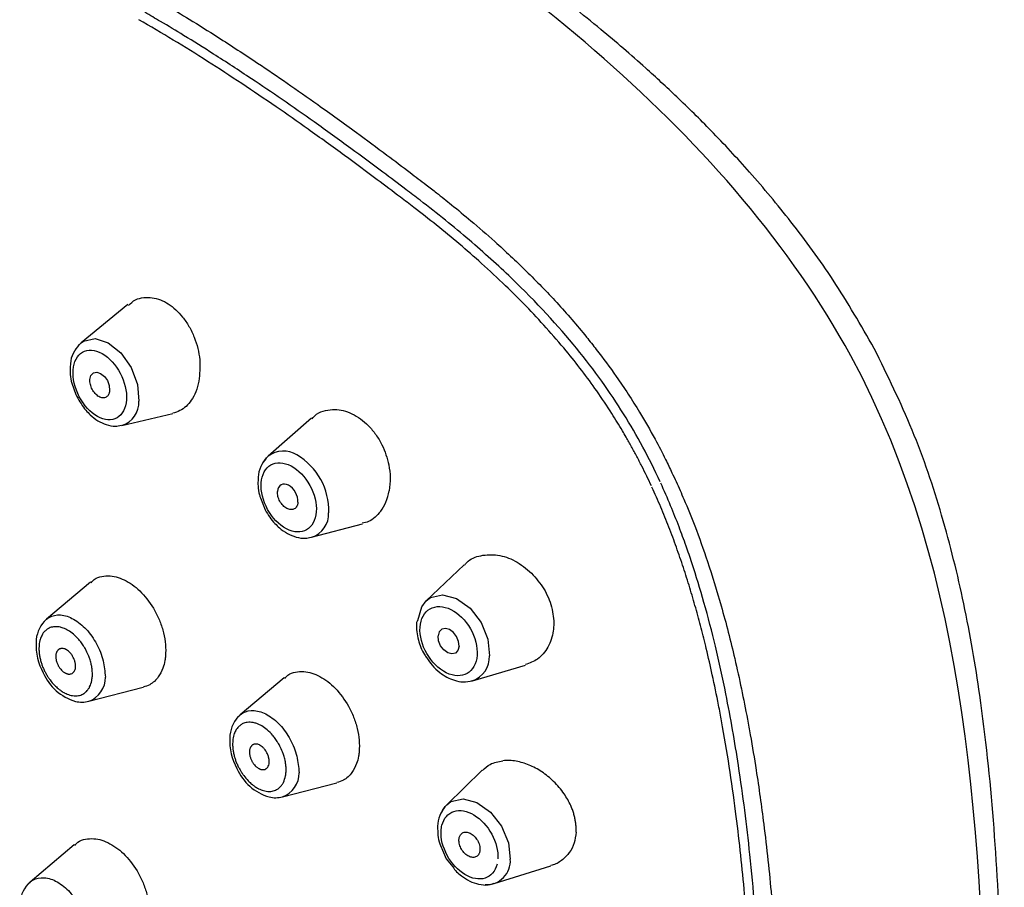
# Model space of a CAD drawing. Units: millimetres. Extents: x -310 to 210, y 0 to 551.
# Drawn here: x 36 to 41, y 255 to 259 of the extents above; entities that cross this region are included whole.
import ezdxf

# ---------------------------------------------------------------- set-up
doc = ezdxf.new("R2010")
doc.units = ezdxf.units.MM
doc.layers.add('A1', color=7, linetype='Continuous')

msp = doc.modelspace()

# ---------------------------------------------------------------- linework, layer by layer
at = {"layer": 'A1'}
for p, q in [((36.9228, 257.8142), (36.6818, 257.6167)), ((36.6735, 257.6091), (36.6818, 257.6167)), ((36.8931, 257.19), (37.1558, 257.2523)), ((37.8711, 257.2281), (37.6484, 257.0317)), ((37.6089, 256.8161), (37.6329, 256.7538)), ((37.8726, 256.6123), (38.1349, 256.6818)), ((38.6595, 256.4706), (38.4642, 256.2845)), ((36.731, 256.3809), (36.5031, 256.1887)), ((36.4947, 256.1807), (36.5031, 256.1887)), ((38.7026, 255.8718), (38.9767, 255.9527)), ((37.7309, 255.8872), (37.5031, 255.695)), ((38.7026, 255.8718), (38.6961, 255.8701)), ((36.7215, 255.7652), (37.003, 255.8376)), ((37.4946, 255.687), (37.5031, 255.695)), ((38.7531, 255.41), (38.5702, 255.231)), ((37.7214, 255.2716), (38.003, 255.3439)), ((38.5621, 255.2222), (38.5702, 255.231)), ((36.6466, 255.0238), (36.4187, 254.8316)), ((38.5481, 254.9965), (38.5676, 254.9523)), ((38.5676, 254.9523), (38.6015, 254.9095)), ((38.8147, 254.8234), (39.1083, 254.9161)), ((36.4103, 254.8236), (36.4187, 254.8316))]:
    msp.add_line(p, q, dxfattribs=at)
at = {"layer": 'A1', "flags": 128}
for points in [[(36.6818, 257.6167), (36.6955, 257.6261), (36.7548, 257.639), (36.8222, 257.6175), (36.8873, 257.5649), (36.9402, 257.4892), (36.9729, 257.402), (36.9804, 257.3164)], [(36.6528, 257.5802), (36.6531, 257.5808), (36.6735, 257.6091)], [(36.7278, 257.4276), (36.7334, 257.4484), (36.7458, 257.4618), (36.7633, 257.4655), (36.7831, 257.4592), (36.8023, 257.4437), (36.8179, 257.4215), (36.8275, 257.3958), (36.8297, 257.3706)], [(37.6211, 256.9961), (37.6222, 256.9982), (37.6399, 257.0234)], [(37.6399, 257.0234), (37.6413, 257.0248), (37.6484, 257.0317)], [(38.4642, 256.2845), (38.4858, 256.3006), (38.549, 256.3155), (38.6209, 256.2962), (38.6905, 256.2458), (38.7473, 256.1718), (38.7825, 256.0855), (38.7909, 256.0001)], [(38.4211, 256.1824), (38.4409, 256.2539), (38.4642, 256.2845)], [(38.6338, 256.0492), (38.6313, 256.0743), (38.621, 256.0996), (38.6043, 256.1213), (38.5839, 256.1361), (38.5628, 256.1418), (38.5443, 256.1374), (38.5311, 256.1237), (38.5253, 256.1027)], [(38.6338, 256.0492), (38.628, 256.0283), (38.6148, 256.0145), (38.5963, 256.0102), (38.5752, 256.0158), (38.5548, 256.0306), (38.5381, 256.0524), (38.5278, 256.0777), (38.5253, 256.1027)], [(38.5702, 255.231), (38.592, 255.2475), (38.6543, 255.2621), (38.7258, 255.2429), (38.7954, 255.1928), (38.8526, 255.1195), (38.8887, 255.0341), (38.8982, 254.9496)], [(38.5462, 255.1975), (38.5482, 255.2013), (38.5621, 255.2222)]]:
    msp.add_lwpolyline(points, dxfattribs=at)
at = {"layer": 'A1'}
for centre, radius, start, end in [((36.8566, 257.3086), 0.1241, 287.1078, 3.6074), ((37.7267, 256.9293), 0.1289, 57.2669, 127.4054), ((37.6287, 256.7512), 0.332, 357.9795, 59.6688), ((37.8334, 256.7333), 0.1272, 287.9298, 2.7868), ((36.6167, 256.0668), 0.167, 138.1122, 179.0907), ((38.4307, 256.1693), 0.0163, 126.4465, 184.0852), ((36.7615, 256.059), 0.312, 178.0825, 208.1132), ((38.6602, 255.9955), 0.1308, 288.9138, 2.0037), ((36.7276, 256.0177), 0.2634, 203.6531, 253.6228), ((36.6783, 255.8874), 0.1296, 289.4789, 1.1525), ((36.6868, 255.9023), 0.1414, 256.3084, 284.1943), ((37.6166, 255.5731), 0.167, 138.1122, 179.0907), ((37.7614, 255.5653), 0.312, 178.0825, 208.1132), ((37.7275, 255.524), 0.2634, 203.6531, 253.6228), ((37.6782, 255.3937), 0.1296, 289.4789, 1.1525), ((37.6867, 255.4086), 0.1414, 256.3084, 284.1943), ((38.7756, 254.941), 0.1229, 266.9134, 4.0197), ((36.5323, 254.7097), 0.167, 138.1122, 179.0907)]:
    msp.add_arc(centre, radius, start, end, dxfattribs=at)
msp.add_ellipse((37.749, 256.8213), major_axis=(-0.0334, 0.0625), ratio=0.654801, start_param=3.944913, end_param=7.086505, dxfattribs=at)
for points in [[(40.6562, 257.5498), (40.0391, 258.6847), (38.8646, 259.5984), (37.69, 260.2764)], [(41.3627, 253.687), (41.3329, 255.0585), (41.2733, 256.4148), (40.6562, 257.5498)], [(38.229, 256.7465), (38.2506, 256.775), (38.2657, 256.8113), (38.273, 256.8521)], [(38.5408, 255.0962), (38.5414, 255.1063), (38.5429, 255.116), (38.5452, 255.1251)]]:
    msp.add_open_spline(points, degree=3, dxfattribs=at)
for points, knots in [([(40.7772, 257.5876), (40.7088, 257.7068), (40.5779, 257.9348), (40.3561, 258.2365), (40.1431, 258.492), (39.9448, 258.7048), (39.7651, 258.8823), (39.5752, 259.0577), (39.3497, 259.2518), (39.0638, 259.4786), (38.7224, 259.7264), (38.3249, 259.9911), (38.0407, 260.1595), (37.8896, 260.249)], [0, 0, 0, 0, 0.095335, 0.182411, 0.261412, 0.331775, 0.392691, 0.446887, 0.52378, 0.616938, 0.727193, 0.854984, 1, 1, 1, 1]), ([(37.0305, 259.4138), (37.0608, 259.3962), (37.1309, 259.3553), (37.2503, 259.2829), (37.4078, 259.1842), (37.5762, 259.074), (37.748, 258.9572), (37.9179, 258.8382), (38.0896, 258.7142), (38.2488, 258.5962), (38.369, 258.5057), (38.4368, 258.4539), (38.4643, 258.4329)], [0, 0, 0, 0, 0.063182, 0.146489, 0.249923, 0.393423, 0.499893, 0.610499, 0.749905, 0.8595, 0.942868, 1, 1, 1, 1]), ([(38.432, 258.3535), (38.4076, 258.3721), (38.3436, 258.421), (38.2245, 258.5108), (38.0667, 258.6277), (37.8934, 258.7528), (37.7222, 258.8726), (37.5492, 258.99), (37.3798, 259.1006), (37.2236, 259.1982), (37.1052, 259.2696), (37.0382, 259.3086), (37.0109, 259.3244)], [0, 0, 0, 0, 0.051197, 0.133816, 0.249905, 0.383349, 0.499883, 0.612064, 0.749928, 0.85872, 0.94251, 1, 1, 1, 1]), ([(38.3993, 258.3167), (38.3764, 258.3342), (38.3137, 258.382), (38.1948, 258.4718), (38.0359, 258.5897), (37.8617, 258.7156), (37.6848, 258.8394), (37.512, 258.9564), (37.3352, 259.0714), (37.1582, 259.1819), (37.04, 259.2513), (36.9808, 259.2861)], [0, 0, 0, 0, 0.047932, 0.131321, 0.250148, 0.383402, 0.500174, 0.625158, 0.750122, 0.875069, 1, 1, 1, 1]), ([(38.4644, 258.4329), (38.4821, 258.4192), (38.5257, 258.3857), (38.6026, 258.3243), (38.703, 258.2412), (38.8323, 258.1285), (38.9811, 257.9891), (39.1134, 257.853), (39.2165, 257.7377), (39.2842, 257.6564), (39.3614, 257.5591), (39.4336, 257.4613), (39.5072, 257.3524), (39.5748, 257.245), (39.6394, 257.132), (39.6941, 257.027), (39.722, 256.9687), (39.7328, 256.946)], [0, 0, 0, 0, 0.036364, 0.089242, 0.158645, 0.244589, 0.360207, 0.475907, 0.534946, 0.593873, 0.634343, 0.719948, 0.773382, 0.827223, 0.905618, 0.96322, 1, 1, 1, 1]), ([(39.672, 256.8988), (39.6436, 256.9601), (39.5836, 257.0804), (39.518, 257.1935), (39.4129, 257.3623), (39.3341, 257.4734), (39.1458, 257.7043), (39.0354, 257.8249), (38.8359, 258.0162), (38.6917, 258.147), (38.5227, 258.284), (38.432, 258.3535)], [0, 0, 0, 0, 0.125, 0.25, 0.25, 0.5, 0.5, 0.75, 0.75, 0.875, 1, 1, 1, 1]), ([(39.6267, 256.8775), (39.6186, 256.8947), (39.6026, 256.9289), (39.5773, 256.9798), (39.5513, 257.0303), (39.5243, 257.0803), (39.4995, 257.1243), (39.4662, 257.1816), (39.4168, 257.2622), (39.3227, 257.4029), (39.209, 257.5511), (39.0517, 257.7332), (38.9053, 257.8839), (38.7537, 258.0249), (38.6346, 258.1285), (38.5176, 258.2252), (38.4387, 258.2862), (38.3993, 258.3167)], [0, 0, 0, 0, 0.028584, 0.057162, 0.085731, 0.114291, 0.14284, 0.161922, 0.214213, 0.285552, 0.418291, 0.499706, 0.659104, 0.749564, 0.833048, 0.91653, 1, 1, 1, 1]), ([(36.9264, 257.8098), (36.938, 257.8209), (36.9611, 257.8427), (37.0053, 257.8518), (37.0623, 257.8517), (37.1342, 257.824), (37.198, 257.7652), (37.2407, 257.7022), (37.2755, 257.6295), (37.3015, 257.5289), (37.2943, 257.4555), (37.2907, 257.4191)], [0, 0, 0, 0, 0.083088, 0.164231, 0.241983, 0.386881, 0.532221, 0.610584, 0.69248, 0.847576, 1, 1, 1, 1]), ([(36.6713, 257.6068), (36.6604, 257.5927), (36.6388, 257.5648), (36.6271, 257.5244), (36.6267, 257.5007), (36.6267, 257.4965)], [0, 0, 0, 0, 0.4559621, 0.904123, 1, 1, 1, 1]), ([(36.6411, 257.4761), (36.6476, 257.5657), (36.7146, 257.6041), (36.8665, 257.5191), (36.9229, 257.4118), (36.9164, 257.3221)], [0, 0, 0, 0, 0.5, 0.5, 1, 1, 1, 1]), ([(41.4487, 253.8186), (41.4436, 254.0416), (41.4335, 254.4813), (41.3988, 255.138), (41.3375, 255.7319), (41.2475, 256.2596), (41.1338, 256.7181), (40.985, 257.1645), (40.8458, 257.4479), (40.7772, 257.5876)], [0, 0, 0, 0, 0.186508, 0.36766, 0.540353, 0.663112, 0.779871, 0.891461, 1, 1, 1, 1]), ([(36.6267, 257.4965), (36.626, 257.4857), (36.6244, 257.4605), (36.6321, 257.407), (36.6489, 257.3661), (36.6596, 257.3401)], [0, 0, 0, 0, 0.214423, 0.498983, 1, 1, 1, 1]), ([(36.9164, 257.3221), (36.9133, 257.279), (36.8958, 257.2458), (36.8397, 257.2137), (36.8035, 257.2162), (36.7305, 257.257), (36.6967, 257.2937), (36.6495, 257.3835), (36.638, 257.433), (36.6411, 257.4761)], [0, 0, 0, 0, 0.25, 0.25, 0.5, 0.5, 0.75, 0.75, 1, 1, 1, 1]), ([(36.8297, 257.3706), (36.8294, 257.368), (36.8289, 257.3628), (36.827, 257.3559), (36.8239, 257.3486), (36.819, 257.3416), (36.8096, 257.3342), (36.7946, 257.3309), (36.7743, 257.3374), (36.7546, 257.3533), (36.7413, 257.3724), (36.7337, 257.3893), (36.7298, 257.4024), (36.7275, 257.4154), (36.7277, 257.4235), (36.7278, 257.4276)], [0, 0, 0, 0, 0.042011, 0.083571, 0.125394, 0.187832, 0.25069, 0.37537, 0.500051, 0.624732, 0.749413, 0.811851, 0.874708, 0.937039, 1, 1, 1, 1]), ([(37.2907, 257.4191), (37.286, 257.4), (37.2768, 257.3632), (37.246, 257.3077), (37.2051, 257.268), (37.1683, 257.2567), (37.1556, 257.2528)], [0, 0, 0, 0, 0.2280414, 0.4386004, 0.8069615, 1, 1, 1, 1]), ([(36.6596, 257.3401), (36.6743, 257.3148), (36.6947, 257.2799), (36.7338, 257.2399), (36.7687, 257.2129), (36.8127, 257.1926), (36.8543, 257.1835), (36.8792, 257.1891), (36.889, 257.1912)], [0, 0, 0, 0, 0.267732, 0.370894, 0.539187, 0.708419, 0.88634, 1, 1, 1, 1]), ([(37.8748, 257.2242), (37.8823, 257.2329), (37.9011, 257.2549), (37.9433, 257.2685), (38.0037, 257.2762), (38.0828, 257.2568), (38.1554, 257.2039), (38.2051, 257.1437), (38.2447, 257.0772), (38.2705, 257.0001), (38.2806, 256.9181), (38.2757, 256.875), (38.273, 256.8521)], [0, 0, 0, 0, 0.056295, 0.1426, 0.223814, 0.367498, 0.518746, 0.596876, 0.676328, 0.8171, 0.903396, 1, 1, 1, 1]), ([(37.6383, 257.0208), (37.628, 257.007), (37.6069, 256.9787), (37.5961, 256.9397), (37.5961, 256.9171), (37.5961, 256.9144)], [0, 0, 0, 0, 0.459322, 0.935798, 1, 1, 1, 1]), ([(37.612, 256.8933), (37.6151, 256.9364), (37.6331, 256.9698), (37.6908, 257.0028), (37.7283, 257.0009), (37.8037, 256.9613), (37.8386, 256.9252), (37.8875, 256.8362), (37.8995, 256.787), (37.8963, 256.7439)], [0, 0, 0, 0, 0.25, 0.25, 0.5, 0.5, 0.75, 0.75, 1, 1, 1, 1]), ([(39.7328, 256.946), (39.7399, 256.9308), (39.7612, 256.8853), (39.8014, 256.7939), (39.8571, 256.6564), (39.9229, 256.4725), (39.9932, 256.2433), (40.0627, 255.9707), (40.1087, 255.7492), (40.1435, 255.5579), (40.1736, 255.3764), (40.2126, 255.0975), (40.2498, 254.7475), (40.2717, 254.4453), (40.2834, 254.2173), (40.2889, 254.0717), (40.2927, 253.9242), (40.2951, 253.7721), (40.2958, 253.669), (40.2962, 253.6152)], [0, 0, 0, 0, 0.013339, 0.03975, 0.079229, 0.131706, 0.197111, 0.275436, 0.366652, 0.390565, 0.444362, 0.527999, 0.641427, 0.764332, 0.80902, 0.855382, 0.901608, 0.948726, 1, 1, 1, 1]), ([(37.5961, 256.9144), (37.5956, 256.902), (37.5947, 256.875), (37.5987, 256.8411), (37.6068, 256.8212), (37.6089, 256.8161)], [0, 0, 0, 0, 0.390194, 0.842802, 1, 1, 1, 1]), ([(37.8963, 256.7439), (37.8898, 256.6543), (37.8208, 256.6149), (37.6639, 256.6973), (37.6055, 256.8036), (37.612, 256.8933)], [0, 0, 0, 0, 0.5, 0.5, 1, 1, 1, 1]), ([(40.1557, 253.632), (40.1557, 253.6624), (40.1556, 253.7351), (40.1544, 253.8626), (40.151, 254.0314), (40.1447, 254.2152), (40.1317, 254.4744), (40.108, 254.7944), (40.0704, 255.1373), (40.0296, 255.4277), (39.999, 255.6118), (39.9691, 255.7701), (39.9434, 255.8946), (39.913, 256.0274), (39.8841, 256.1427), (39.8558, 256.2475), (39.8253, 256.3518), (39.7923, 256.4562), (39.7564, 256.5607), (39.7176, 256.6649), (39.6757, 256.7686), (39.645, 256.837), (39.6296, 256.8712)], [0, 0, 0, 0, 0.029829, 0.071494, 0.124995, 0.194593, 0.250013, 0.37497, 0.499922, 0.571385, 0.642814, 0.66753, 0.714265, 0.754541, 0.78582, 0.81643, 0.847037, 0.877641, 0.908238, 0.938828, 0.969417, 1, 1, 1, 1]), ([(40.2017, 253.639), (40.2017, 253.6802), (40.2018, 253.7706), (40.1999, 253.9175), (40.1957, 254.0858), (40.1882, 254.28), (40.1767, 254.4891), (40.1596, 254.7241), (40.1307, 255.035), (40.0847, 255.3987), (40.0221, 255.7593), (39.9608, 256.0416), (39.9021, 256.2681), (39.8492, 256.4412), (39.8047, 256.5713), (39.7686, 256.6696), (39.7257, 256.7783), (39.6923, 256.8534), (39.675, 256.8924)], [0, 0, 0, 0, 0.040321, 0.0883367, 0.1431292, 0.2036228, 0.275826, 0.3436192, 0.4269471, 0.568335, 0.6798228, 0.7529132, 0.8193828, 0.8792036, 0.9044373, 0.933308, 0.9653178, 1, 1, 1, 1]), ([(37.8016, 256.7937), (37.8014, 256.7911), (37.8008, 256.7859), (37.7989, 256.7789), (37.7957, 256.7716), (37.7906, 256.7645), (37.781, 256.757), (37.7655, 256.7534), (37.7445, 256.7596), (37.7242, 256.7751), (37.7104, 256.794), (37.7025, 256.8108), (37.6985, 256.8238), (37.6961, 256.8368), (37.6963, 256.8449), (37.6964, 256.8489)], [0, 0, 0, 0, 0.0419188, 0.0834787, 0.1253975, 0.1878351, 0.2506922, 0.3753718, 0.5000514, 0.624731, 0.7494106, 0.8118482, 0.8747053, 0.9371429, 1, 1, 1, 1]), ([(37.6329, 256.7538), (37.6479, 256.7283), (37.663, 256.7027), (37.6831, 256.6834), (37.6833, 256.6833)], [0, 0, 0, 0, 0.993577, 1, 1, 1, 1]), ([(38.229, 256.7465), (38.21, 256.725), (38.1831, 256.6947), (38.1451, 256.6874), (38.134, 256.6853)], [0, 0, 0, 0, 0.70676, 1, 1, 1, 1]), ([(37.6833, 256.6833), (37.6908, 256.6758), (37.7107, 256.6558), (37.7473, 256.6304), (37.7927, 256.6118), (37.835, 256.6045), (37.8599, 256.6111), (37.8694, 256.6136)], [0, 0, 0, 0, 0.139214, 0.370279, 0.603127, 0.848352, 1, 1, 1, 1]), ([(38.6618, 256.4685), (38.6656, 256.4734), (38.6862, 256.5001), (38.7459, 256.5217), (38.8319, 256.5257), (38.9257, 256.4955), (38.98, 256.4503), (39.0077, 256.4273)], [0, 0, 0, 0, 0.052697, 0.286004, 0.520966, 0.756552, 1, 1, 1, 1]), ([(36.7343, 256.3774), (36.7393, 256.3836), (36.7539, 256.4015), (36.7891, 256.411), (36.8433, 256.4158), (36.9156, 256.3931), (36.998, 256.3296), (37.0559, 256.2509), (37.0907, 256.1775), (37.1096, 256.1181), (37.1203, 256.0571), (37.1189, 256.0189), (37.1182, 255.9996)], [0, 0, 0, 0, 0.045778, 0.130751, 0.212042, 0.36264, 0.509951, 0.665076, 0.745931, 0.828716, 0.913413, 1, 1, 1, 1]), ([(39.0077, 256.4273), (39.0304, 256.4014), (39.0759, 256.3494), (39.1155, 256.2527), (39.1246, 256.1778), (39.1184, 256.1072), (39.0966, 256.0425), (39.0456, 255.9801), (38.9979, 255.9628), (38.9759, 255.9548)], [0, 0, 0, 0, 0.161874, 0.323795, 0.48456, 0.534576, 0.697794, 0.860937, 1, 1, 1, 1]), ([(38.4324, 256.1485), (38.4355, 256.1918), (38.454, 256.2257), (38.5137, 256.2597), (38.5524, 256.2584), (38.6304, 256.2199), (38.6666, 256.1843), (38.7174, 256.0959), (38.7299, 256.0467), (38.7267, 256.0034)], [0, 0, 0, 0, 0.25, 0.25, 0.5, 0.5, 0.75, 0.75, 1, 1, 1, 1]), ([(38.4145, 256.1681), (38.4143, 256.1537), (38.4139, 256.1257), (38.4254, 256.0708), (38.4427, 256.0227), (38.4632, 255.9951), (38.4676, 255.9892)], [0, 0, 0, 0, 0.247406, 0.478149, 0.888826, 1, 1, 1, 1]), ([(38.7267, 256.0034), (38.7202, 255.9134), (38.6489, 255.8727), (38.4865, 255.9528), (38.4258, 256.0584), (38.4324, 256.1485)], [0, 0, 0, 0, 0.5, 0.5, 1, 1, 1, 1]), ([(37.1182, 255.9996), (37.1172, 255.9914), (37.1145, 255.9693), (37.104, 255.931), (37.0802, 255.8856), (37.0449, 255.8513), (37.0142, 255.8422), (37.0026, 255.8388)], [0, 0, 0, 0, 0.099919, 0.269305, 0.507735, 0.814608, 1, 1, 1, 1]), ([(38.4676, 255.9892), (38.4762, 255.9761), (38.4951, 255.9473), (38.5424, 255.9043), (38.597, 255.8743), (38.6562, 255.863), (38.6865, 255.8687), (38.7022, 255.8717)], [0, 0, 0, 0, 0.151916, 0.334734, 0.642835, 0.814518, 1, 1, 1, 1]), ([(37.7342, 255.8837), (37.7393, 255.89), (37.7538, 255.9078), (37.789, 255.9174), (37.8432, 255.9221), (37.9155, 255.8994), (37.9979, 255.836), (38.0559, 255.7573), (38.0907, 255.6838), (38.1095, 255.6244), (38.1202, 255.5634), (38.1188, 255.5253), (38.1181, 255.506)], [0, 0, 0, 0, 0.045778, 0.130751, 0.212042, 0.36264, 0.509951, 0.665076, 0.745931, 0.828716, 0.913413, 1, 1, 1, 1]), ([(38.1181, 255.506), (38.1171, 255.4978), (38.1145, 255.4756), (38.104, 255.4374), (38.0802, 255.3919), (38.0448, 255.3576), (38.0141, 255.3486), (38.0026, 255.3452)], [0, 0, 0, 0, 0.099919, 0.269305, 0.507735, 0.814608, 1, 1, 1, 1]), ([(38.7544, 255.4085), (38.767, 255.4201), (38.7958, 255.4466), (38.8368, 255.4541), (38.86, 255.4584)], [0, 0, 0, 0, 0.435216, 1, 1, 1, 1]), ([(39.2378, 255.0888), (39.2381, 255.0948), (39.2385, 255.107), (39.2374, 255.1258), (39.235, 255.1452), (39.2311, 255.165), (39.2258, 255.1852), (39.2189, 255.2057), (39.2047, 255.2404), (39.1758, 255.2916), (39.1248, 255.3519), (39.0623, 255.4028), (39.0069, 255.4325), (38.962, 255.4483), (38.9282, 255.4563), (38.8936, 255.4605), (38.8713, 255.4591), (38.86, 255.4584)], [0, 0, 0, 0, 0.033821, 0.068177, 0.10307, 0.1385, 0.174467, 0.210971, 0.24801, 0.36144, 0.494599, 0.620126, 0.744898, 0.805029, 0.867595, 0.932587, 1, 1, 1, 1]), ([(38.5609, 255.2196), (38.5513, 255.2054), (38.5315, 255.1763), (38.5223, 255.1391), (38.5231, 255.1187), (38.5231, 255.1182)], [0, 0, 0, 0, 0.479885, 0.989493, 1, 1, 1, 1]), ([(38.5452, 255.1251), (38.5544, 255.1612), (38.5764, 255.1866), (38.6376, 255.2062), (38.6745, 255.1996), (38.7467, 255.1564), (38.7794, 255.1213), (38.825, 255.0378), (38.8363, 254.9924), (38.834, 254.9522)], [0, 0, 0, 0, 0.25, 0.25, 0.5, 0.5, 0.75, 0.75, 1, 1, 1, 1]), ([(38.5231, 255.1182), (38.5231, 255.1034), (38.5232, 255.0741), (38.5309, 255.0321), (38.543, 255.0071), (38.5481, 254.9965)], [0, 0, 0, 0, 0.370028, 0.733102, 1, 1, 1, 1]), ([(38.8296, 254.9232), (38.8205, 254.8871), (38.7984, 254.8617), (38.7373, 254.8422), (38.7003, 254.8487), (38.6281, 254.892), (38.5955, 254.9271), (38.5498, 255.0106), (38.5385, 255.056), (38.5408, 255.0962)], [0, 0, 0, 0, 0.25, 0.25, 0.5, 0.5, 0.75, 0.75, 1, 1, 1, 1]), ([(38.6332, 255.0508), (38.6334, 255.0534), (38.6339, 255.0585), (38.6358, 255.0655), (38.6389, 255.0728), (38.644, 255.0799), (38.6537, 255.0875), (38.6694, 255.0913), (38.691, 255.0854), (38.712, 255.0703), (38.7264, 255.0518), (38.7348, 255.0353), (38.7392, 255.0225), (38.7418, 255.0096), (38.7417, 255.0016), (38.7417, 254.9975)], [0, 0, 0, 0, 0.0420105, 0.0835708, 0.1253938, 0.1878319, 0.2506896, 0.3753703, 0.5000511, 0.6247318, 0.7494126, 0.8118507, 0.8747084, 0.9370385, 1, 1, 1, 1]), ([(39.2378, 255.0888), (39.2353, 255.0699), (39.2302, 255.0314), (39.2054, 254.9834), (39.1685, 254.9451), (39.1348, 254.9235), (39.1119, 254.9179), (39.1081, 254.917)], [0, 0, 0, 0, 0.233381, 0.475245, 0.698353, 0.949215, 1, 1, 1, 1]), ([(36.6498, 255.0203), (36.6549, 255.0266), (36.6694, 255.0444), (36.7046, 255.054), (36.7589, 255.0588), (36.8311, 255.0361), (36.9136, 254.9726), (36.9715, 254.8939), (37.0063, 254.8205), (37.0252, 254.761), (37.0359, 254.7001), (37.0344, 254.6619), (37.0337, 254.6426)], [0, 0, 0, 0, 0.045778, 0.130751, 0.212042, 0.36264, 0.509951, 0.665076, 0.745931, 0.828716, 0.913413, 1, 1, 1, 1]), ([(38.7417, 254.9975), (38.7414, 254.995), (38.7409, 254.9899), (38.739, 254.9829), (38.7359, 254.9756), (38.7309, 254.9685), (38.7211, 254.9608), (38.7054, 254.9571), (38.6838, 254.9629), (38.6628, 254.978), (38.6484, 254.9965), (38.64, 255.0131), (38.6357, 255.0259), (38.6331, 255.0388), (38.6331, 255.0468), (38.6332, 255.0508)], [0, 0, 0, 0, 0.042011, 0.083571, 0.125394, 0.187832, 0.25069, 0.37537, 0.500051, 0.624732, 0.749413, 0.811851, 0.874708, 0.937039, 1, 1, 1, 1]), ([(38.6015, 254.9095), (38.6077, 254.9009), (38.6206, 254.8832), (38.6507, 254.8591), (38.6883, 254.8348), (38.7352, 254.8188), (38.7784, 254.8138), (38.8032, 254.8219), (38.8128, 254.825)], [0, 0, 0, 0, 0.117226, 0.241451, 0.444241, 0.648799, 0.864434, 1, 1, 1, 1])]:
    msp.add_open_spline(points, degree=3, knots=knots, dxfattribs=at)
for points in [[(36.4924, 256.1783), (36.5173, 256.1986), (36.576, 256.2112), (36.6431, 256.1896), (36.7085, 256.1371), (36.762, 256.0618), (36.7957, 255.975), (36.8078, 255.89)], [(36.7403, 255.895), (36.7376, 255.8734), (36.7265, 255.8398), (36.7193, 255.8277), (36.7069, 255.8134), (36.6919, 255.8027), (36.6687, 255.7946), (36.6539, 255.7932), (36.6385, 255.7944), (36.6234, 255.7977), (36.6112, 255.802), (36.599, 255.8076), (36.5932, 255.8106), (36.5755, 255.8219), (36.5637, 255.8311), (36.5456, 255.8478), (36.5222, 255.8753), (36.5115, 255.8905), (36.5028, 255.9048), (36.4964, 255.9166), (36.4874, 255.9355), (36.4804, 255.9531), (36.4747, 255.9707), (36.4697, 255.9907), (36.4664, 256.0106), (36.4648, 256.0307), (36.465, 256.0489), (36.4664, 256.0631), (36.4694, 256.0785), (36.4734, 256.0919), (36.4779, 256.1024), (36.4836, 256.1128), (36.4914, 256.1233), (36.4977, 256.1299), (36.5047, 256.1357), (36.511, 256.1398), (36.518, 256.1435), (36.5283, 256.1474), (36.5401, 256.1499), (36.555, 256.1507), (36.5699, 256.1491), (36.5903, 256.1434), (36.6155, 256.1313), (36.643, 256.1118), (36.6711, 256.0837), (36.684, 256.0675), (36.6989, 256.0452), (36.7091, 256.0269), (36.722, 255.9984), (36.7289, 255.979), (36.7351, 255.9554), (36.7384, 255.9373), (36.7402, 255.919), (36.7403, 255.895)], [(36.6536, 255.9435), (36.6526, 255.9355), (36.6485, 255.9231), (36.6458, 255.9186), (36.6412, 255.9133), (36.6357, 255.9093), (36.6271, 255.9063), (36.6216, 255.9058), (36.6159, 255.9062), (36.6103, 255.9075), (36.6058, 255.9091), (36.6013, 255.9111), (36.5991, 255.9123), (36.5926, 255.9164), (36.5882, 255.9198), (36.5815, 255.926), (36.5729, 255.9362), (36.5689, 255.9418), (36.5657, 255.9471), (36.5633, 255.9515), (36.56, 255.9585), (36.5574, 255.965), (36.5553, 255.9715), (36.5534, 255.9789), (36.5522, 255.9863), (36.5516, 255.9937), (36.5517, 256.0004), (36.5522, 256.0057), (36.5533, 256.0114), (36.5548, 256.0164), (36.5565, 256.0203), (36.5586, 256.0241), (36.5615, 256.028), (36.5638, 256.0304), (36.5664, 256.0326), (36.5687, 256.0341), (36.5713, 256.0355), (36.5751, 256.0369), (36.5795, 256.0378), (36.585, 256.0381), (36.5905, 256.0375), (36.5981, 256.0354), (36.6074, 256.031), (36.6176, 256.0237), (36.628, 256.0133), (36.6327, 256.0073), (36.6383, 255.9991), (36.6421, 255.9923), (36.6468, 255.9817), (36.6494, 255.9746), (36.6517, 255.9658), (36.6529, 255.9591), (36.6536, 255.9524), (36.6536, 255.9435)], [(37.4923, 255.6846), (37.5172, 255.7049), (37.5759, 255.7175), (37.6431, 255.6959), (37.7084, 255.6435), (37.762, 255.5681), (37.7956, 255.4813), (37.8077, 255.3963)], [(37.7402, 255.4014), (37.7376, 255.3797), (37.7265, 255.3462), (37.7193, 255.334), (37.7068, 255.3197), (37.6918, 255.3091), (37.6686, 255.3009), (37.6538, 255.2996), (37.6385, 255.3007), (37.6233, 255.3041), (37.6111, 255.3084), (37.5989, 255.3139), (37.5931, 255.317), (37.5754, 255.3283), (37.5636, 255.3374), (37.5455, 255.3541), (37.5221, 255.3816), (37.5115, 255.3968), (37.5027, 255.4111), (37.4963, 255.4229), (37.4873, 255.4419), (37.4803, 255.4595), (37.4746, 255.477), (37.4697, 255.497), (37.4663, 255.517), (37.4647, 255.5371), (37.4649, 255.5552), (37.4663, 255.5695), (37.4693, 255.5849), (37.4733, 255.5982), (37.4778, 255.6088), (37.4836, 255.6191), (37.4913, 255.6296), (37.4977, 255.6362), (37.5046, 255.642), (37.5109, 255.6462), (37.5179, 255.6499), (37.5283, 255.6537), (37.54, 255.6563), (37.5549, 255.657), (37.5699, 255.6554), (37.5902, 255.6498), (37.6154, 255.6377), (37.6429, 255.6181), (37.6711, 255.59), (37.6839, 255.5739), (37.6988, 255.5515), (37.7091, 255.5332), (37.722, 255.5047), (37.7288, 255.4853), (37.7351, 255.4617), (37.7383, 255.4436), (37.7402, 255.4254), (37.7402, 255.4014)], [(37.6535, 255.4498), (37.6525, 255.4418), (37.6484, 255.4294), (37.6458, 255.4249), (37.6411, 255.4196), (37.6356, 255.4157), (37.627, 255.4126), (37.6215, 255.4122), (37.6159, 255.4126), (37.6103, 255.4138), (37.6057, 255.4154), (37.6012, 255.4175), (37.5991, 255.4186), (37.5925, 255.4228), (37.5882, 255.4262), (37.5815, 255.4324), (37.5728, 255.4425), (37.5689, 255.4482), (37.5656, 255.4534), (37.5632, 255.4578), (37.5599, 255.4648), (37.5573, 255.4713), (37.5552, 255.4778), (37.5534, 255.4852), (37.5521, 255.4926), (37.5515, 255.5001), (37.5516, 255.5068), (37.5521, 255.5121), (37.5532, 255.5178), (37.5547, 255.5227), (37.5564, 255.5266), (37.5585, 255.5304), (37.5614, 255.5343), (37.5637, 255.5368), (37.5663, 255.5389), (37.5686, 255.5404), (37.5712, 255.5418), (37.5751, 255.5432), (37.5794, 255.5442), (37.5849, 255.5445), (37.5905, 255.5439), (37.598, 255.5418), (37.6073, 255.5373), (37.6175, 255.5301), (37.6279, 255.5197), (37.6327, 255.5137), (37.6382, 255.5054), (37.642, 255.4986), (37.6468, 255.4881), (37.6493, 255.4809), (37.6516, 255.4722), (37.6528, 255.4655), (37.6535, 255.4587), (37.6535, 255.4498)], [(36.4079, 254.8213), (36.4328, 254.8415), (36.4916, 254.8541), (36.5587, 254.8325), (36.624, 254.7801), (36.6776, 254.7047), (36.7113, 254.618), (36.7234, 254.533)]]:
    msp.add_spline(points, degree=3, dxfattribs=at)

doc.saveas('drawing.dxf')
